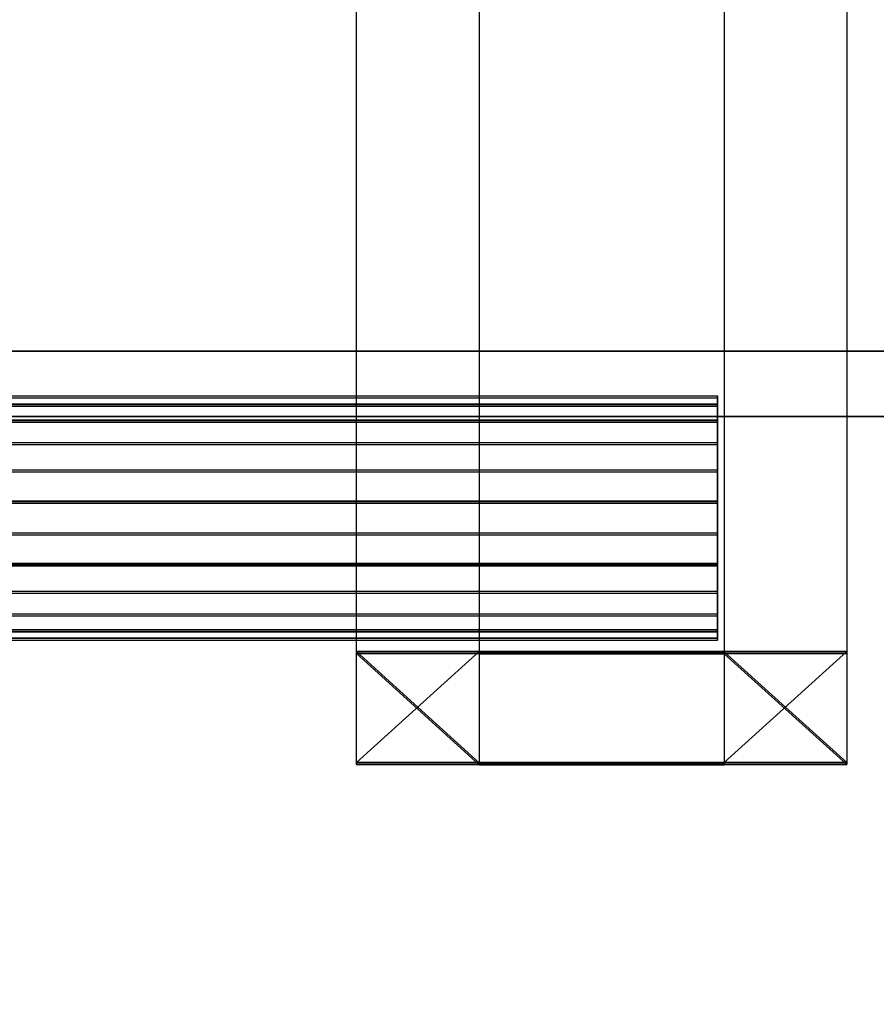
# Model space of a CAD drawing. Extents: x -132 to 102, y -22 to 28.
# Drawn here: x -38 to -37, y 13 to 15 of the extents above; entities that cross this region are included whole.
import ezdxf

# ---------------------------------------------------------------- set-up
doc = ezdxf.new("R2010")
doc.units = 0
for name, color, linetype in [('3D', 254, 'CONTINUOUS'), ('3D-BLACK', 250, 'CONTINUOUS'), ('3D-CART-BODY', 42, 'CONTINUOUS'), ('3D-CART-TRIM', 5, 'CONTINUOUS'), ('3D-FLAT', 7, 'CONTINUOUS'), ('3D-GLASS-EDGE', 251, 'CONTINUOUS'), ('3D-GLASS-FACE', 9, 'CONTINUOUS'), ('3D-NON', 7, 'CONTINUOUS')]:
    doc.layers.add(name, color=color, linetype=linetype)

msp = doc.modelspace()

# ---------------------------------------------------------------- linework, layer by layer
at = {"layer": '3D'}
for points, invisible_edges in [([(-37.7456, 13.5411, 46.1557), (-37.7456, 14.5278, 46.1563), (-37.5583, 14.528, 45.8317), (-37.5583, 13.5413, 45.8312)], 2), ([(-37.5583, 13.5409, 46.4803), (-37.5583, 14.5276, 46.4808), (-37.7456, 14.5278, 46.1563), (-37.7456, 13.5411, 46.1557)], 7), ([(-37.7456, 13.538, 51.6557), (-37.7456, 14.5247, 51.6563), (-37.5583, 14.5249, 51.3317), (-37.5583, 13.5382, 51.3312)], 2), ([(-37.5583, 13.5378, 51.9803), (-37.5583, 14.5245, 51.9808), (-37.7456, 14.5247, 51.6563), (-37.7456, 13.538, 51.6557)], 7), ([(-37.5583, 13.5413, 45.8312), (-37.5583, 14.528, 45.8317), (-37.1835, 14.528, 45.8317), (-37.1835, 13.5413, 45.8312)], 3), ([(-37.1835, 13.5409, 46.4803), (-37.1835, 14.5276, 46.4808), (-37.5583, 14.5276, 46.4808), (-37.5583, 13.5409, 46.4803)], 3), ([(-37.5583, 13.5382, 51.3312), (-37.5583, 14.5249, 51.3317), (-37.1835, 14.5249, 51.3317), (-37.1835, 13.5382, 51.3312)], 3), ([(-37.1835, 13.5378, 51.9803), (-37.1835, 14.5245, 51.9808), (-37.5583, 14.5245, 51.9808), (-37.5583, 13.5378, 51.9803)], 3), ([(-37.1835, 13.5413, 45.8312), (-37.1835, 14.528, 45.8317), (-36.9961, 14.5278, 46.1563), (-36.9961, 13.5411, 46.1557)], 3), ([(-36.9961, 13.5411, 46.1557), (-36.9961, 14.5278, 46.1563), (-37.1835, 14.5276, 46.4808), (-37.1835, 13.5409, 46.4803)], 3), ([(-37.1835, 13.5382, 51.3312), (-37.1835, 14.5249, 51.3317), (-36.9961, 14.5247, 51.6563), (-36.9961, 13.538, 51.6557)], 3), ([(-36.9961, 13.538, 51.6557), (-36.9961, 14.5247, 51.6563), (-37.1835, 14.5245, 51.9808), (-37.1835, 13.5378, 51.9803)], 3), ([(-39.129, 13.9318, 46.1349), (-39.129, 13.9318, 46.1836), (-37.1938, 13.9318, 46.1836), (-37.1938, 13.9318, 46.1349)], 8), ([(-37.1938, 13.9191, 46.2307), (-37.1938, 13.9318, 46.1836), (-39.129, 13.9318, 46.1836), (-39.129, 13.9191, 46.2307)], 2), ([(-39.129, 13.9287, 51.6349), (-39.129, 13.9287, 51.6836), (-37.1938, 13.9287, 51.6836), (-37.1938, 13.9287, 51.6349)], 8), ([(-37.1938, 13.9161, 51.7307), (-37.1938, 13.9287, 51.6836), (-39.129, 13.9287, 51.6836), (-39.129, 13.9161, 51.7307)], 2), ([(-39.129, 13.8949, 46.0457), (-39.129, 13.9192, 46.0879), (-37.1938, 13.9192, 46.0879), (-37.1938, 13.8949, 46.0457)], 10), ([(-39.129, 13.9191, 46.2307), (-39.129, 13.8948, 46.2728), (-37.1938, 13.8948, 46.2728), (-37.1938, 13.9191, 46.2307)], 8), ([(-39.129, 13.8918, 51.5457), (-39.129, 13.9161, 51.5879), (-37.1938, 13.9161, 51.5879), (-37.1938, 13.8918, 51.5457)], 10), ([(-39.129, 13.9161, 51.7307), (-39.129, 13.8917, 51.7728), (-37.1938, 13.8917, 51.7728), (-37.1938, 13.9161, 51.7307)], 8), ([(-39.129, 13.8605, 46.0112), (-39.129, 13.8949, 46.0457), (-37.1938, 13.8949, 46.0457), (-37.1938, 13.8605, 46.0112)], 8), ([(-39.129, 13.8948, 46.2728), (-39.129, 13.8603, 46.3072), (-37.1938, 13.8603, 46.3072), (-37.1938, 13.8948, 46.2728)], 8), ([(-39.129, 13.8574, 51.5112), (-39.129, 13.8918, 51.5457), (-37.1938, 13.8918, 51.5457), (-37.1938, 13.8574, 51.5112)], 8), ([(-39.129, 13.8917, 51.7728), (-39.129, 13.8572, 51.8072), (-37.1938, 13.8572, 51.8072), (-37.1938, 13.8917, 51.7728)], 8), ([(-39.129, 13.8603, 46.3072), (-39.129, 13.8181, 46.3316), (-37.1938, 13.8181, 46.3316), (-37.1938, 13.8603, 46.3072)], 10), ([(-39.129, 13.8572, 51.8072), (-39.129, 13.815, 51.8316), (-37.1938, 13.815, 51.8316), (-37.1938, 13.8572, 51.8072)], 10), ([(-37.1938, 13.8183, 45.9869), (-37.1938, 13.7713, 45.9742), (-39.129, 13.7713, 45.9742), (-39.129, 13.8183, 45.9869)], 10), ([(-37.1938, 13.8152, 51.4869), (-37.1938, 13.7682, 51.4742), (-39.129, 13.7682, 51.4742), (-39.129, 13.8152, 51.4869)], 10), ([(-39.129, 13.7226, 45.9742), (-39.129, 13.7713, 45.9742), (-37.1938, 13.7713, 45.9742), (-37.1938, 13.7226, 45.9742)], 8), ([(-39.129, 13.7711, 46.3441), (-39.129, 13.7224, 46.3441), (-37.1938, 13.7224, 46.3441), (-37.1938, 13.7711, 46.3441)], 8), ([(-39.129, 13.7195, 51.4742), (-39.129, 13.7682, 51.4742), (-37.1938, 13.7682, 51.4742), (-37.1938, 13.7195, 51.4742)], 8), ([(-39.129, 13.768, 51.8441), (-39.129, 13.7193, 51.8441), (-37.1938, 13.7193, 51.8441), (-37.1938, 13.768, 51.8441)], 8), ([(-37.1938, 13.6753, 46.3315), (-37.1938, 13.7224, 46.3441), (-39.129, 13.7224, 46.3441), (-39.129, 13.6753, 46.3315)], 2), ([(-37.1938, 13.6723, 51.8315), (-37.1938, 13.7193, 51.8441), (-39.129, 13.7193, 51.8441), (-39.129, 13.6723, 51.8315)], 2), ([(-39.129, 13.6333, 46.0111), (-39.129, 13.6755, 45.9868), (-37.1938, 13.6755, 45.9868), (-37.1938, 13.6333, 46.0111)], 10), ([(-39.129, 13.6753, 46.3315), (-39.129, 13.6332, 46.3071), (-37.1938, 13.6332, 46.3071), (-37.1938, 13.6753, 46.3315)], 8), ([(-39.129, 13.6303, 51.5111), (-39.129, 13.6725, 51.4868), (-37.1938, 13.6725, 51.4868), (-37.1938, 13.6303, 51.5111)], 10), ([(-39.129, 13.6723, 51.8315), (-39.129, 13.6301, 51.8071), (-37.1938, 13.6301, 51.8071), (-37.1938, 13.6723, 51.8315)], 8), ([(-39.129, 13.5989, 46.0455), (-39.129, 13.6333, 46.0111), (-37.1938, 13.6333, 46.0111), (-37.1938, 13.5989, 46.0455)], 8), ([(-39.129, 13.6332, 46.3071), (-39.129, 13.5987, 46.2727), (-37.1938, 13.5987, 46.2727), (-37.1938, 13.6332, 46.3071)], 8), ([(-39.129, 13.5958, 51.5455), (-39.129, 13.6303, 51.5111), (-37.1938, 13.6303, 51.5111), (-37.1938, 13.5958, 51.5455)], 8), ([(-39.129, 13.6301, 51.8071), (-39.129, 13.5957, 51.7727), (-37.1938, 13.5957, 51.7727), (-37.1938, 13.6301, 51.8071)], 8), ([(-39.129, 13.5745, 46.0877), (-39.129, 13.5989, 46.0455), (-37.1938, 13.5989, 46.0455), (-37.1938, 13.5745, 46.0877)], 8), ([(-39.129, 13.5987, 46.2727), (-39.129, 13.5744, 46.2305), (-37.1938, 13.5744, 46.2305), (-37.1938, 13.5987, 46.2727)], 10), ([(-39.129, 13.5714, 51.5877), (-39.129, 13.5958, 51.5455), (-37.1938, 13.5958, 51.5455), (-37.1938, 13.5714, 51.5877)], 8), ([(-39.129, 13.5957, 51.7727), (-39.129, 13.5714, 51.7305), (-37.1938, 13.5714, 51.7305), (-37.1938, 13.5957, 51.7727)], 10), ([(-37.1938, 13.5745, 46.0877), (-37.1938, 13.5619, 46.1347), (-39.129, 13.5619, 46.1347), (-39.129, 13.5745, 46.0877)], 2), ([(-37.1938, 13.5714, 51.5877), (-37.1938, 13.5588, 51.6347), (-39.129, 13.5588, 51.6347), (-39.129, 13.5714, 51.5877)], 2), ([(-39.129, 13.5618, 46.1834), (-39.129, 13.5619, 46.1347), (-37.1938, 13.5619, 46.1347), (-37.1938, 13.5618, 46.1834)], 8), ([(-39.129, 13.5588, 51.6834), (-39.129, 13.5588, 51.6347), (-37.1938, 13.5588, 51.6347), (-37.1938, 13.5588, 51.6834)], 8), ([(-37.7456, 13.5411, 46.1557), (-37.5583, 13.5413, 45.8312), (-37.7456, 13.3715, 46.1556)], 1), ([(-37.5583, 13.3717, 45.8311), (-37.7456, 13.3715, 46.1556), (-37.5583, 13.5413, 45.8312)], 2), ([(-37.5583, 13.5409, 46.4803), (-37.7456, 13.5411, 46.1557), (-37.5583, 13.3713, 46.4802)], 9), ([(-37.7456, 13.3715, 46.1556), (-37.5583, 13.3713, 46.4802), (-37.7456, 13.5411, 46.1557)], 10), ([(-37.7456, 13.3685, 51.6556), (-37.7456, 13.538, 51.6557), (-37.5583, 13.5382, 51.3312), (-37.5583, 13.3686, 51.3311)], 2), ([(-37.5583, 13.5378, 51.9803), (-37.7456, 13.538, 51.6557), (-37.5583, 13.3683, 51.9802)], 9), ([(-37.7456, 13.3685, 51.6556), (-37.5583, 13.3683, 51.9802), (-37.7456, 13.538, 51.6557)], 10), ([(-37.5583, 13.3717, 45.8311), (-37.5583, 13.5413, 45.8312), (-37.1835, 13.5413, 45.8312), (-37.1835, 13.3717, 45.8311)], 3), ([(-37.1835, 13.3713, 46.4802), (-37.1835, 13.5409, 46.4803), (-37.5583, 13.5409, 46.4803), (-37.5583, 13.3713, 46.4802)], 3), ([(-37.5583, 13.3686, 51.3311), (-37.5583, 13.5382, 51.3312), (-37.1835, 13.5382, 51.3312), (-37.1835, 13.3686, 51.3311)], 3), ([(-37.1835, 13.3683, 51.9802), (-37.1835, 13.5378, 51.9803), (-37.5583, 13.5378, 51.9803), (-37.5583, 13.3683, 51.9802)], 3), ([(-37.1835, 13.5413, 45.8312), (-36.9961, 13.5411, 46.1557), (-37.1835, 13.3717, 45.8311)], 9), ([(-36.9961, 13.3715, 46.1556), (-37.1835, 13.3717, 45.8311), (-36.9961, 13.5411, 46.1557)], 2), ([(-36.9961, 13.5411, 46.1557), (-37.1835, 13.5409, 46.4803), (-36.9961, 13.3715, 46.1556)], 9), ([(-37.1835, 13.3713, 46.4802), (-36.9961, 13.3715, 46.1556), (-37.1835, 13.5409, 46.4803)], 2), ([(-37.1835, 13.3686, 51.3311), (-37.1835, 13.5382, 51.3312), (-36.9961, 13.538, 51.6557), (-36.9961, 13.3685, 51.6556)], 3), ([(-36.9961, 13.538, 51.6557), (-37.1835, 13.5378, 51.9803), (-36.9961, 13.3685, 51.6556)], 9), ([(-37.1835, 13.3683, 51.9802), (-36.9961, 13.3685, 51.6556), (-37.1835, 13.5378, 51.9803)], 2), ([(-37.7456, 13.3715, 46.1556), (-37.5583, 13.3717, 45.8311), (-37.3709, 13.3715, 46.1556)], 1), ([(-37.5583, 13.3713, 46.4802), (-37.7456, 13.3715, 46.1556), (-37.3709, 13.3715, 46.1556)], 7), ([(-37.1835, 13.3717, 45.8311), (-36.9961, 13.3715, 46.1556), (-37.3709, 13.3715, 46.1556), (-37.5583, 13.3717, 45.8311)], 13), ([(-37.3709, 13.3715, 46.1556), (-36.9961, 13.3715, 46.1556), (-37.1835, 13.3713, 46.4802), (-37.5583, 13.3713, 46.4802)], 15), ([(-37.7456, 13.3685, 51.6556), (-37.5583, 13.3686, 51.3311), (-37.3709, 13.3685, 51.6556)], 1), ([(-37.5583, 13.3683, 51.9802), (-37.7456, 13.3685, 51.6556), (-37.3709, 13.3685, 51.6556)], 7), ([(-37.1835, 13.3686, 51.3311), (-36.9961, 13.3685, 51.6556), (-37.3709, 13.3685, 51.6556), (-37.5583, 13.3686, 51.3311)], 13), ([(-37.3709, 13.3685, 51.6556), (-36.9961, 13.3685, 51.6556), (-37.1835, 13.3683, 51.9802), (-37.5583, 13.3683, 51.9802)], 15)]:
    msp.add_3dface(points, dxfattribs=dict(at, invisible_edges=invisible_edges))
for points in [[(-39.129, 13.9192, 46.0879), (-39.129, 13.9318, 46.1349), (-37.1938, 13.9318, 46.1349), (-37.1938, 13.9192, 46.0879)], [(-39.129, 13.9161, 51.5879), (-39.129, 13.9287, 51.6349), (-37.1938, 13.9287, 51.6349), (-37.1938, 13.9161, 51.5879)], [(-39.129, 13.8183, 45.9869), (-39.129, 13.8605, 46.0112), (-37.1938, 13.8605, 46.0112), (-37.1938, 13.8183, 45.9869)], [(-39.129, 13.8152, 51.4869), (-39.129, 13.8574, 51.5112), (-37.1938, 13.8574, 51.5112), (-37.1938, 13.8152, 51.4869)], [(-39.129, 13.8181, 46.3316), (-39.129, 13.7711, 46.3441), (-37.1938, 13.7711, 46.3441), (-37.1938, 13.8181, 46.3316)], [(-39.129, 13.815, 51.8316), (-39.129, 13.768, 51.8441), (-37.1938, 13.768, 51.8441), (-37.1938, 13.815, 51.8316)], [(-39.129, 13.6755, 45.9868), (-39.129, 13.7226, 45.9742), (-37.1938, 13.7226, 45.9742), (-37.1938, 13.6755, 45.9868)], [(-39.129, 13.6725, 51.4868), (-39.129, 13.7195, 51.4742), (-37.1938, 13.7195, 51.4742), (-37.1938, 13.6725, 51.4868)], [(-39.129, 13.5744, 46.2305), (-39.129, 13.5618, 46.1834), (-37.1938, 13.5618, 46.1834), (-37.1938, 13.5744, 46.2305)], [(-39.129, 13.5714, 51.7305), (-39.129, 13.5588, 51.6834), (-37.1938, 13.5588, 51.6834), (-37.1938, 13.5714, 51.7305)]]:
    msp.add_3dface(points, dxfattribs=at)
at = {"layer": '3D-BLACK'}
for points in [[(-40.9, 13.9, 5), (-40.9, 13.9, 33), (44.9, 13.9, 33), (44.9, 13.9, 5)], [(-40.9, -13.9, 5), (-40.9, 13.9, 5), (44.9, 13.9, 5), (44.9, -13.9, 5)]]:
    msp.add_3dface(points, dxfattribs=at)
at = {"layer": '3D-CART-BODY'}
msp.add_3dface([(43.5, 14, 5.25), (43.5, 14, 33), (-39.5, 14, 33), (-39.5, 14, 5.25)], dxfattribs=at)
at = {"layer": '3D-CART-TRIM'}
msp.add_3dface([(43.5, 14, 5), (43.5, 14, 5.25), (-39.5, 14, 5.25), (-39.5, 14, 5)], dxfattribs=at)
at = {"layer": '3D-FLAT', "invisible_edges": 13}
for points in [[(-42.1, 15, 34), (-35, 10, 34), (-35, -10, 34), (-42.1, -15, 34)], [(-21, 15, 34), (-23, 10, 34), (-35, 10, 34), (-42.1, 15, 34)]]:
    msp.add_3dface(points, dxfattribs=at)
at = {"layer": '3D-GLASS-EDGE'}
msp.add_3dface([(-5.25, 14, 55.331), (-5.25, 14, 54.9786), (-40.75, 14, 54.9786), (-40.75, 14, 55.331)], dxfattribs=at)
at = {"layer": '3D-GLASS-FACE', "invisible_edges": 15}
for points in [[(-5.25, 14, 54.9786), (-4.875, -3.625, 54.9786), (-5.25, -4, 54.9786), (-40.75, -4, 54.9786)], [(-40.75, -4, 54.9786), (-40.75, 14, 54.9786), (-5.25, 14, 54.9786)], [(-5.25, 14, 55.331), (-40.75, 14, 55.331), (-40.75, -4, 55.331), (-5.25, -4, 55.331)]]:
    msp.add_3dface(points, dxfattribs=at)
at = {"layer": '3D-NON'}
for points, invisible_edges in [([(-37.1938, 13.9192, 46.0879), (-37.1938, 13.9318, 46.1349), (-37.1938, 13.9318, 46.1836), (-37.1938, 13.8949, 46.0457)], 11), ([(-37.1938, 13.9318, 46.1836), (-37.1938, 13.9191, 46.2307), (-37.1938, 13.8948, 46.2728), (-37.1938, 13.8605, 46.0112)], 7), ([(-37.1938, 13.8949, 46.0457), (-37.1938, 13.9318, 46.1836), (-37.1938, 13.8605, 46.0112)], 11), ([(-37.1938, 13.9161, 51.5879), (-37.1938, 13.9287, 51.6349), (-37.1938, 13.9287, 51.6836), (-37.1938, 13.8918, 51.5457)], 11), ([(-37.1938, 13.9287, 51.6836), (-37.1938, 13.9161, 51.7307), (-37.1938, 13.8917, 51.7728), (-37.1938, 13.8574, 51.5112)], 7), ([(-37.1938, 13.8918, 51.5457), (-37.1938, 13.9287, 51.6836), (-37.1938, 13.8574, 51.5112)], 11), ([(-37.1938, 13.8948, 46.2728), (-37.1938, 13.8603, 46.3072), (-37.1938, 13.7224, 46.3441), (-37.1938, 13.8605, 46.0112)], 1), ([(-37.1938, 13.8917, 51.7728), (-37.1938, 13.8572, 51.8072), (-37.1938, 13.7193, 51.8441), (-37.1938, 13.8574, 51.5112)], 1), ([(-37.1938, 13.5987, 46.2727), (-37.1938, 13.8605, 46.0112), (-37.1938, 13.7224, 46.3441), (-37.1938, 13.6753, 46.3315)], 6), ([(-37.1938, 13.8605, 46.0112), (-37.1938, 13.5987, 46.2727), (-37.1938, 13.5745, 46.0877), (-37.1938, 13.6755, 45.9868)], 1), ([(-37.1938, 13.7713, 45.9742), (-37.1938, 13.8183, 45.9869), (-37.1938, 13.8605, 46.0112), (-37.1938, 13.6755, 45.9868)], 15), ([(-37.1938, 13.8603, 46.3072), (-37.1938, 13.8181, 46.3316), (-37.1938, 13.7711, 46.3441), (-37.1938, 13.7224, 46.3441)], 15), ([(-37.1938, 13.5957, 51.7727), (-37.1938, 13.8574, 51.5112), (-37.1938, 13.7193, 51.8441), (-37.1938, 13.6723, 51.8315)], 6), ([(-37.1938, 13.8574, 51.5112), (-37.1938, 13.5957, 51.7727), (-37.1938, 13.5714, 51.5877), (-37.1938, 13.6303, 51.5111)], 1), ([(-37.1938, 13.7682, 51.4742), (-37.1938, 13.8152, 51.4869), (-37.1938, 13.8574, 51.5112), (-37.1938, 13.6303, 51.5111)], 15), ([(-37.1938, 13.8572, 51.8072), (-37.1938, 13.815, 51.8316), (-37.1938, 13.768, 51.8441), (-37.1938, 13.7193, 51.8441)], 15), ([(-37.1938, 13.7713, 45.9742), (-37.1938, 13.6755, 45.9868), (-37.1938, 13.7226, 45.9742)], 10), ([(-37.1938, 13.7195, 51.4742), (-37.1938, 13.7682, 51.4742), (-37.1938, 13.6303, 51.5111), (-37.1938, 13.6725, 51.4868)], 13), ([(-37.1938, 13.6333, 46.0111), (-37.1938, 13.6755, 45.9868), (-37.1938, 13.5745, 46.0877), (-37.1938, 13.5989, 46.0455)], 15), ([(-37.1938, 13.5987, 46.2727), (-37.1938, 13.6753, 46.3315), (-37.1938, 13.6332, 46.3071)], 11), ([(-37.1938, 13.5957, 51.7727), (-37.1938, 13.6723, 51.8315), (-37.1938, 13.6301, 51.8071)], 11), ([(-37.1938, 13.5714, 51.5877), (-37.1938, 13.5958, 51.5455), (-37.1938, 13.6303, 51.5111)], 11), ([(-37.1938, 13.5987, 46.2727), (-37.1938, 13.5744, 46.2305), (-37.1938, 13.5619, 46.1347), (-37.1938, 13.5745, 46.0877)], 13), ([(-37.1938, 13.5957, 51.7727), (-37.1938, 13.5714, 51.7305), (-37.1938, 13.5588, 51.6347), (-37.1938, 13.5714, 51.5877)], 13), ([(-37.1938, 13.5619, 46.1347), (-37.1938, 13.5744, 46.2305), (-37.1938, 13.5618, 46.1834)], 11), ([(-37.1938, 13.5588, 51.6347), (-37.1938, 13.5714, 51.7305), (-37.1938, 13.5588, 51.6834)], 11)]:
    msp.add_3dface(points, dxfattribs=dict(at, invisible_edges=invisible_edges))

doc.saveas('drawing.dxf')
